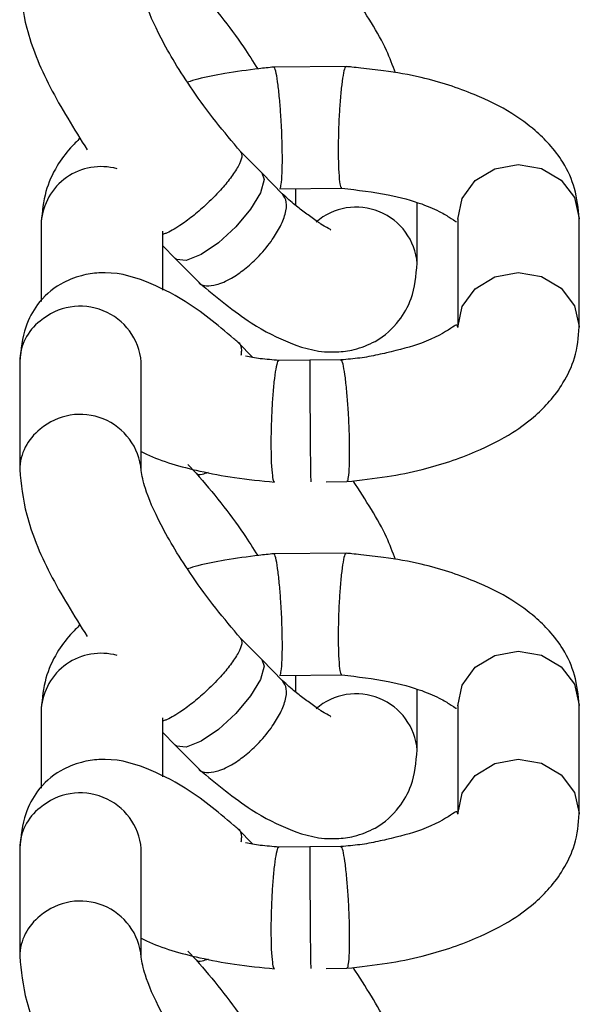
# Model space of a CAD drawing. Units: millimetres. Extents: x 0.23 to 6.47, y 0.39 to 4.25.
# Drawn here: x 3.34 to 3.36, y 1.92 to 1.96 of the extents above; entities that cross this region are included whole.
import ezdxf

# ---------------------------------------------------------------- set-up
doc = ezdxf.new("R2010")
doc.units = ezdxf.units.MM

msp = doc.modelspace()

# ---------------------------------------------------------------- linework, layer by layer
at = {"color": 7, "linetype": 'Continuous', "lineweight": 25}
for p, q in [((3.352595998730703, 1.956437251640722), (3.349622077271082, 1.956417903112609)), ((3.34912848426163, 1.952063827326249), (3.348260399971945, 1.952942774598995)), ((3.349996199683208, 1.951185253202311), (3.349128505174274, 1.952063805816678)), ((3.349862385551862, 1.951419361632034), (3.352420768861645, 1.9514360066417)), ((3.350522394901969, 1.951423655696168), (3.350522394901969, 1.950729927706483)), ((3.355522394901971, 1.948368987085594), (3.355522394901964, 1.950840218926281)), ((3.340064480439725, 1.950066411599536), (3.340064480439725, 1.946788353570845)), ((3.357186134767826, 1.950177806205971), (3.357186134767826, 1.945732649903015)), ((3.362186134767828, 1.945732649903015), (3.362186134767828, 1.950177806205971)), ((3.345064480439721, 1.947246197239693), (3.345064480439721, 1.949677563324549)), ((3.345064480439721, 1.949063238923948), (3.345571035296015, 1.948550345170744)), ((3.345571289346889, 1.94855008827593), (3.346536247098964, 1.947573055291251)), ((3.348764709315365, 1.944485150770966), (3.348163272458695, 1.94509411385345)), ((3.339177124655667, 1.944298182059207), (3.339177124655667, 1.939853025756243)), ((3.344177124655662, 1.939853025756243), (3.344177124655662, 1.944298182059207)), ((3.351109042784007, 1.944371377836298), (3.349828673521603, 1.944363047669867)), ((3.352388229655777, 1.944379699870446), (3.351109038000875, 1.944371377365599)), ((3.34609235172805, 1.940075502102154), (3.346439258819327, 1.939724253904949)), ((3.351783581624179, 1.939375661048686), (3.352628537936564, 1.939381158389892)), ((3.352595998730703, 1.936434048277413), (3.349622077271082, 1.936414699749299)), ((3.34912848426163, 1.932060623962933), (3.348260399971945, 1.932939571235678)), ((3.349996199683208, 1.931182049839002), (3.349128505174274, 1.932060602453369)), ((3.349862385551862, 1.931416158268725), (3.352420768861645, 1.931432803278391)), ((3.350522394901969, 1.931420452332858), (3.350522394901969, 1.930726724343174)), ((3.355522394901971, 1.928365783722285), (3.355522394901964, 1.930837015562965)), ((3.340064480439725, 1.930063208236227), (3.340064480439725, 1.926785150207529)), ((3.357186134767826, 1.930174602842655), (3.357186134767826, 1.925729446539705)), ((3.362186134767828, 1.925729446539705), (3.362186134767828, 1.930174602842655)), ((3.345064480439721, 1.927242993876384), (3.345064480439721, 1.92967435996124)), ((3.345064480439721, 1.929060035560632), (3.345571035296015, 1.928547141807435)), ((3.345571289346889, 1.92854688491262), (3.346536247098964, 1.927569851927942)), ((3.348764709315365, 1.924481947407649), (3.348163272458695, 1.925090910490141)), ((3.351109042784007, 1.924368174472981), (3.349828673521603, 1.924359844306558)), ((3.352388229655777, 1.924376496507136), (3.351109038000875, 1.924368174002289)), ((3.339177124655667, 1.924294978695897), (3.339177124655667, 1.919849822392933)), ((3.344177124655662, 1.919849822392933), (3.344177124655662, 1.924294978695897)), ((3.34609235172805, 1.920072298738845), (3.346439258819327, 1.919721050541639)), ((3.351783581624179, 1.91937245768537), (3.352628537936564, 1.919377955026576))]:
    msp.add_line(p, q, dxfattribs=at)
at = {"color": 8, "linetype": 'Continuous', "lineweight": 25, "flags": 128}
for points in [[(3.357186200705801, 1.950161541470941), (3.357369548378546, 1.951019748839855), (3.357905575329145, 1.951749778074991), (3.358712676313477, 1.952240488843024), (3.359667977523056, 1.952417174877837), (3.360626043008562, 1.952252937332283), (3.361441015984699, 1.951772779883854), (3.36198882420361, 1.951049802151445), (3.362186068829846, 1.950194070940995), (3.362186134767828, 1.950177806205971)], [(3.349128484261659, 1.952063827326285), (3.349222172385449, 1.951790952367809), (3.349079643462499, 1.951252727867264), (3.348673755430152, 1.95057053800253), (3.348066301061944, 1.949848239996449), (3.34734975977884, 1.949195797172791), (3.346633218495743, 1.948712538037064), (3.346025764127535, 1.948472034411907), (3.345619876095181, 1.948510900794098), (3.345571035296036, 1.94855034517078)], [(3.357186200705829, 1.94571638516797), (3.357369548378575, 1.946574592536891), (3.357905575329173, 1.94730462177202), (3.358712676313505, 1.947795332540061), (3.359667977523085, 1.947972018574866), (3.36062604300859, 1.947807781029312), (3.361441015984727, 1.94732762358089), (3.361988824203639, 1.946604645848474), (3.362186068829882, 1.945748914638031), (3.3621861347597, 1.945732468979386)], [(3.351109037275823, 1.944371377217493), (3.351108532496983, 1.944365609545308), (3.351107150359024, 1.944110799417636)], [(3.349128484261659, 1.932060623962968), (3.349222172385449, 1.931787749004492), (3.349079643462499, 1.931249524503954), (3.348673755430152, 1.930567334639221), (3.348066301061944, 1.929845036633139), (3.34734975977884, 1.929192593809482), (3.346633218495743, 1.928709334673748), (3.346025764127535, 1.928468831048598), (3.345619876095181, 1.928507697430781), (3.345571035296036, 1.928547141807471)], [(3.357186200705801, 1.930158338107624), (3.357369548378546, 1.931016545476538), (3.357905575329145, 1.931746574711674), (3.358712676313477, 1.932237285479715), (3.359667977523056, 1.932413971514521), (3.360626043008562, 1.932249733968966), (3.361441015984699, 1.931769576520544), (3.36198882420361, 1.931046598788129), (3.362186068829846, 1.930190867577686), (3.362186134767828, 1.930174602842655)], [(3.357186200705829, 1.92571318180466), (3.357369548378575, 1.926571389173574), (3.357905575329173, 1.92730141840871), (3.358712676313505, 1.927792129176744), (3.359667977523085, 1.927968815211557), (3.36062604300859, 1.927804577666002), (3.361441015984727, 1.927324420217573), (3.361988824203639, 1.926601442485165), (3.362186068829882, 1.925745711274715), (3.3621861347597, 1.92572926561607)], [(3.351109037275823, 1.924368173854177), (3.351108532496983, 1.924362406181999), (3.351107150359024, 1.924107596054327)]]:
    msp.add_lwpolyline(points, dxfattribs=at)
at = {"color": 8, "linetype": 'Continuous', "lineweight": 25}
for centre, radius, start, end in [((3.342521838566629, 1.949861989089968), 0.002464485392513786, 74.48050790300464, 175.6213385119156), ((3.3530116070521, 1.94813869323626), 0.00251936144230163, 4.759213250964466, 130.7859791628653), ((3.341666590240695, 1.944065562385966), 0.002521288353429249, 5.293764659952911, 130.7558137837147), ((3.341300152605353, 1.944281244508559), 0.00212309551263354, 127.0622336392701, 179.5429030602241), ((3.670615748666815, 1.944062199116452), 0.319508602004079, 179.9912847662498, 180.8411910435191), ((3.34166645706296, 1.939621630809498), 0.002520273778181197, 5.012259465979879, 130.7716971844339), ((3.341300955843774, 1.939835516485552), 0.002124035852693298, 127.0702291204394, 179.0817494405152), ((3.342521838566629, 1.929858785726658), 0.002464485392515155, 74.48050790300297, 175.6213385120783), ((3.3530116070521, 1.92813548987295), 0.002519361442301003, 4.75921325080343, 130.7859791628642), ((3.341666590240695, 1.924062359022656), 0.002521288353429249, 5.293764659952911, 130.7558137837147), ((3.341300152605346, 1.92427804114525), 0.00212309551263072, 127.0622336392679, 179.5429030602234), ((3.670615748666133, 1.924058995753136), 0.3195086020033969, 179.9912847662485, 180.8411910435196), ((3.34166645706296, 1.919618427446181), 0.00252027377818384, 5.012259466136386, 130.7716971844315), ((3.341300955843774, 1.919832313122242), 0.00212403585269419, 127.0702291204382, 179.0817494407073)]:
    msp.add_arc(centre, radius, start, end, dxfattribs=at)
at = {"color": 7, "linetype": 'Continuous', "lineweight": 25}
for points, knots in [([(3.339177197028004, 1.959873268948328), (3.339236763641924, 1.959276866440206), (3.33936252734166, 1.958017674738507), (3.340314986744819, 1.955634465547774), (3.341412101246949, 1.95387986772927), (3.341955560991362, 1.953010721181542)], [0, 0, 0, 0, 0.3122892011636345, 0.6593399009518792, 1, 1, 1, 1]), ([(3.348266268343185, 1.952936499592894), (3.347919534446557, 1.953346680740573), (3.347224105056515, 1.954169363576334), (3.346299560657389, 1.955426701164939), (3.345553407173622, 1.956589558705758), (3.344816619878561, 1.95788536273642), (3.344286373489002, 1.959135641969858), (3.344210842034233, 1.95962173204088), (3.344177052283303, 1.95983918929074)], [0, 0, 0, 0, 0.1523714809067435, 0.3056049813862321, 0.4444018579785354, 0.5746634954565989, 0.8097214651047443, 1, 1, 1, 1]), ([(3.34643325121446, 1.959733872915116), (3.346775979420283, 1.959329500295077), (3.347461980883917, 1.958520111967864), (3.348325058700571, 1.957351085017237), (3.348774689782356, 1.956641326240259), (3.348964108492876, 1.956342322017107)], [0, 0, 0, 0, 0.3662082225922635, 0.732998838211773, 1, 1, 1, 1]), ([(3.354627432506856, 1.956177178968048), (3.354514100795793, 1.956482686881081), (3.354139283342167, 1.957493081032446), (3.353400124308703, 1.958625876759243), (3.352884461158911, 1.959416154610309)], [0, 0, 0, 0, 0.3023650845739831, 1, 1, 1, 1]), ([(3.349620698193991, 1.956417845567607), (3.349418516235577, 1.956395664679988), (3.348741073070837, 1.956321344049101), (3.347694874504239, 1.956173627335176), (3.346701701193734, 1.955990492168411), (3.346218496699809, 1.955837423479018), (3.346080393789261, 1.955793675476286)], [0, 0, 0, 0, 0.1648606481448218, 0.55239211301003, 0.8720708255952144, 1, 1, 1, 1]), ([(3.349866222308126, 1.95145083184989), (3.349876875055148, 1.951448339396315), (3.349906823233628, 1.951441332335662), (3.349946367104724, 1.951685567730337), (3.349974799841522, 1.952149071696937), (3.349979339889071, 1.952794441270278), (3.34996349349203, 1.953534028126192), (3.349925359485038, 1.954321986258542), (3.349868053505521, 1.955082353570383), (3.349800533780854, 1.955720325558893), (3.349724214670371, 1.956189480214881), (3.349661059210742, 1.956421611910436), (3.349630993293413, 1.956395427345484), (3.349622201819113, 1.956387770804454)], [0, 0, 0, 0, 0.05023674415210663, 0.1412310811362498, 0.256180136432895, 0.3469837910707552, 0.437787445713819, 0.5527365010156304, 0.6437308380022985, 0.7442043263077877, 0.8502010596695507, 0.9561977930307678, 1, 1, 1, 1]), ([(3.352596499759937, 1.956407082924976), (3.352586834479741, 1.956414666094147), (3.352553881544612, 1.956440520252215), (3.352489544808353, 1.956207502231663), (3.352415032241897, 1.955737327910732), (3.352352871401809, 1.955098521760952), (3.352303805125377, 1.954337459977602), (3.352275909757676, 1.953549072994939), (3.352271268933681, 1.952809352678308), (3.352287056259701, 1.952164115400386), (3.352325580244855, 1.95170104704448), (3.352372406166982, 1.951457373580283), (3.352404631664374, 1.951464785146733), (3.352416094467426, 1.951467421485454)], [0, 0, 0, 0, 0.04398437508934362, 0.1499609146941552, 0.2559374542989746, 0.356391801097299, 0.4473688024785056, 0.5622959584895414, 0.6530823138551538, 0.7438686692159477, 0.8587958252222125, 0.9497728266012608, 1, 1, 1, 1]), ([(3.362186133921742, 1.950179648711959), (3.362143127909295, 1.950600733068882), (3.362061896784983, 1.951396090596589), (3.361608753083235, 1.952419260963154), (3.360984213355383, 1.953237436503031), (3.360282368428233, 1.953908137025252), (3.359334893771756, 1.954609183876578), (3.357794246646659, 1.955365843306716), (3.355998254174597, 1.955962323795355), (3.354360548864111, 1.956245830040714), (3.35339390743361, 1.956357117734811), (3.352878832429102, 1.956412107913017), (3.352675342397365, 1.95643026754032), (3.352597610152433, 1.956437204433414)], [0, 0, 0, 0, 0.1201665973499666, 0.2269744914760545, 0.3056612920914528, 0.3754469816969472, 0.4792589332986942, 0.6184524443305881, 0.7872807887670186, 0.8956218004384481, 0.9592239779069247, 0.9844237493611465, 1, 1, 1, 1]), ([(3.341667255613789, 1.953499293714003), (3.341529564700085, 1.953367258612005), (3.34117747336364, 1.953029629829722), (3.340624968972239, 1.952270467770433), (3.340181536200635, 1.951261298110495), (3.340105143978338, 1.950480290415783), (3.340064481285861, 1.950064569092902)], [0, 0, 0, 0, 0.1417137699869842, 0.3623782378011327, 0.6606013432724456, 1, 1, 1, 1]), ([(3.34825679595399, 1.952939113735468), (3.348286709046594, 1.952876904308212), (3.348347766526924, 1.952749924763438), (3.348186005876347, 1.95235386896811), (3.347871960680731, 1.951875487260246), (3.347410408099389, 1.951320445763933), (3.346861682209397, 1.950768591942335), (3.34627494888446, 1.950266416544025), (3.345709776626922, 1.949857640834168), (3.345282420902581, 1.949603823052492), (3.345103565058398, 1.949554599726603), (3.345064480439721, 1.949543843159319)], [0, 0, 0, 0, 0.1207779963546251, 0.2465275067087407, 0.3657245003999934, 0.4736758773702363, 0.6100459989849343, 0.7177711594415056, 0.8254963199018434, 0.9618664415204379, 1, 1, 1, 1]), ([(3.346539763027618, 1.947576283090285), (3.346541572136989, 1.947572204749079), (3.346590236767764, 1.94746249829781), (3.346840124407702, 1.947414802045834), (3.347284810423606, 1.947448133668523), (3.347839215059455, 1.947692141246463), (3.348423127640874, 1.94809360800113), (3.348994904775711, 1.948607883182049), (3.349500347618008, 1.949204542941402), (3.349891206412668, 1.949830892011278), (3.350119771727751, 1.950396061212757), (3.3501815173402, 1.950895115973196), (3.350054062485018, 1.951089429623146), (3.349991200958033, 1.951185266323385)], [0, 0, 0, 0, 0.00385054803812208, 0.1035788668088374, 0.1938983371314155, 0.3079948637130767, 0.3981250659003876, 0.4882552680918764, 0.6023517946776049, 0.6926712650020581, 0.7923995837736094, 0.8976101840199766, 1, 1, 1, 1]), ([(3.351962024663006, 1.949721934184424), (3.351963422921603, 1.949723116295573), (3.35198249402303, 1.949739239322874), (3.351844572020408, 1.94978936973304), (3.351563626839624, 1.949958551141563), (3.351146845915768, 1.950259115347151), (3.350793119080716, 1.950513888027508), (3.350441907845553, 1.950790037607618), (3.350160508305866, 1.951040301000027), (3.3499757643518, 1.95120460350288)], [0, 0, 0, 0, 0.01739561151188324, 0.2372618853719298, 0.3856214508845039, 0.5733920794513447, 0.7538828175950057, 0.8384195599873804, 1, 1, 1, 1]), ([(3.352419157439915, 1.951436053849008), (3.353074512157068, 1.951361393382697), (3.354299191812974, 1.951221873284958), (3.355665249049874, 1.950830888800311), (3.35648248283454, 1.950475457200262), (3.357015777228288, 1.950139032522344), (3.357122288399172, 1.950049747910697), (3.357134031166208, 1.950073489979737), (3.357134160687412, 1.95007375185169)], [0, 0, 0, 0, 0.2676203028273486, 0.5001095312209586, 0.6788727206512791, 0.8108923056904189, 0.9979141665539664, 1, 1, 1, 1]), ([(3.346556682430371, 1.947553704990689), (3.347275000904947, 1.946955687881392), (3.348552515553354, 1.945892126739395), (3.350480983194036, 1.944944313606442), (3.35169000052969, 1.944633208894231), (3.352975105912666, 1.944779537121633), (3.354027845914931, 1.945202224977791), (3.354727408025202, 1.945865758029065), (3.355387121190478, 1.946953502348805), (3.355473637050491, 1.947848372656267), (3.355522322529598, 1.948351947256924)], [0, 0, 0, 0, 0.1952285168744053, 0.3472099060851542, 0.5383795444959925, 0.5990473106574411, 0.6724953280023713, 0.7928124233898795, 0.883408355062416, 1, 1, 1, 1]), ([(3.348142837127259, 1.945113464154041), (3.348089460210897, 1.945159503895646), (3.347331828619961, 1.945812991677478), (3.34609938516363, 1.946801989329622), (3.344181554132849, 1.947734045185825), (3.342957393914173, 1.948044514898555), (3.341689968756359, 1.947872706138881), (3.340647707743958, 1.947445187182701), (3.339925587802878, 1.946765183293223), (3.339328501250126, 1.945707344746538), (3.339230745718485, 1.944807913731161), (3.339177197027983, 1.944315221887933)], [0, 0, 0, 0, 0.01387279654295232, 0.1969103805667954, 0.348586020769487, 0.5464933893831979, 0.6092782140531957, 0.6807856613126408, 0.7953750056679306, 0.8879101744281134, 1, 1, 1, 1]), ([(3.357186135614025, 1.945730807396885), (3.357175917801872, 1.945780830129117), (3.357158654906481, 1.945865343054265), (3.356933274403904, 1.945682394601647), (3.355909396491757, 1.945075738018183), (3.354538461930826, 1.944732314413187), (3.353669921578248, 1.94453573841151), (3.353051007417637, 1.944437494870094), (3.352650348221605, 1.944402594749114), (3.352386850578686, 1.944379642325437)], [0, 0, 0, 0, 0.2160834850753553, 0.3650709704376266, 0.6043063198807341, 0.7902942444371914, 0.8778474379594755, 0.9196651106650754, 1, 1, 1, 1]), ([(3.352629917013662, 1.939381215934894), (3.353184364909009, 1.939441569582542), (3.354241746365677, 1.93955666935728), (3.356065748284532, 1.939925965524459), (3.357844383565396, 1.940521054296681), (3.359363057214313, 1.941305267744283), (3.360314856491062, 1.942008710303284), (3.361008073216329, 1.9426936911157), (3.361588866186398, 1.943492759295971), (3.362083155548159, 1.944538476551607), (3.362149653033516, 1.945310794508472), (3.362186133921629, 1.945734492409571)], [0, 0, 0, 0, 0.1120260480576762, 0.2136436387870805, 0.3837955421623342, 0.522190828986569, 0.624848048374136, 0.6944826916798671, 0.7745202135386041, 0.8763005425245831, 1, 1, 1, 1]), ([(3.348284898982119, 1.944571024079288), (3.348294581225513, 1.944639621497814), (3.348327958072847, 1.944876092062728), (3.348261408628392, 1.945059549028961), (3.348144333966257, 1.945107233129441), (3.348139331761804, 1.945109270509818)], [0, 0, 0, 0, 0.2811791858054992, 0.9692872171493173, 0.9999999999999999, 0.9999999999999999, 0.9999999999999999, 0.9999999999999999]), ([(3.349831457767731, 1.944363007653486), (3.349570543933073, 1.94438072724035), (3.349076325018284, 1.944414291405337), (3.348660704745232, 1.944498926213846), (3.348464503591845, 1.944538879623536)], [0, 0, 0, 0, 0.5279317056846398, 1, 1, 1, 1]), ([(3.349828864351682, 1.944333328962088), (3.349819682074664, 1.944340376410047), (3.349787200782703, 1.944365305979709), (3.349723381860809, 1.944132943803702), (3.349648882513396, 1.94366322229331), (3.349586718460142, 1.943024305121689), (3.349537652705596, 1.942263264953539), (3.349509758402842, 1.941474898416537), (3.349505113486703, 1.940735088326484), (3.349520916722003, 1.940090202642658), (3.349559371085665, 1.939625594901244), (3.349607939157313, 1.939378189552066), (3.349642173957772, 1.939387776445869), (3.34965559847122, 1.939391535760457)], [0, 0, 0, 0, 0.04150685043798381, 0.146825904431187, 0.2521449584242803, 0.3519760796670561, 0.4423886535827835, 0.5566027937487156, 0.6468259044279433, 0.7370490151103344, 0.8512631552795379, 0.9416757291967836, 1, 1, 1, 1]), ([(3.35262840351049, 1.939411287361786), (3.352640453255706, 1.93940796814708), (3.352671845217973, 1.939399320938286), (3.352712575304668, 1.939646394101352), (3.352740939582379, 1.940111088338277), (3.352745495325539, 1.940756184788285), (3.352729644690644, 1.941495846273824), (3.352691512671147, 1.942283765687414), (3.352634204150359, 1.943044190706374), (3.352566693385928, 1.943681953249225), (3.352490338606611, 1.9441519435277), (3.352426237182886, 1.944385380768729), (3.352395357361356, 1.94435740736337), (3.352385721409942, 1.944348678349996)], [0, 0, 0, 0, 0.05608568679627372, 0.1461142730603378, 0.2598433388874563, 0.3496832665756522, 0.4395231942680323, 0.5532522600992145, 0.6432808463651358, 0.7426879788187274, 0.8475597364402497, 0.9524314940615031, 1, 1, 1, 1]), ([(3.344177124655662, 1.940615080105822), (3.344247091263565, 1.940579271637979), (3.34493645228665, 1.940226461022029), (3.346249850886583, 1.939865224455829), (3.348048680021993, 1.939512642068792), (3.349099650722874, 1.939413864942232), (3.34965300505517, 1.939361857069059)], [0, 0, 0, 0, 0.04775760306494101, 0.4705420356438004, 0.7212311836068784, 1, 1, 1, 1]), ([(3.339177197028004, 1.939870065585019), (3.339236763641924, 1.939273663076889), (3.33936252734166, 1.93801447137519), (3.340314986744819, 1.935631262184465), (3.341412101246949, 1.933876664365954), (3.341955560991362, 1.933007517818226)], [0, 0, 0, 0, 0.3122892011636338, 0.6593399009518779, 0.9999999999999999, 0.9999999999999999, 0.9999999999999999, 0.9999999999999999]), ([(3.348266268343185, 1.932933296229578), (3.347919534446557, 1.933343477377257), (3.347224105056515, 1.934166160213017), (3.346299560657389, 1.935423497801622), (3.345553407173629, 1.936586355342442), (3.344816619878561, 1.937882159373103), (3.344286373489002, 1.939132438606549), (3.344210842034233, 1.93961852867757), (3.344177052283303, 1.939835985927424)], [0, 0, 0, 0, 0.1523714809067439, 0.3056049813862328, 0.4444018579785364, 0.5746634954566003, 0.8097214651047463, 1, 1, 1, 1]), ([(3.346923780289369, 1.93974910801326), (3.34683784512055, 1.939719444982593), (3.34662076586218, 1.93964451374331), (3.346458995470154, 1.939648536114731), (3.346443350023041, 1.939724994148428), (3.346442723603655, 1.939728055409226)], [0, 0, 0, 0, 0.3861403249165374, 0.9754220129932597, 1, 1, 1, 1]), ([(3.34643325121446, 1.939730669551807), (3.346775979420283, 1.939326296931768), (3.34746198088391, 1.938516908604555), (3.348325058700571, 1.93734788165392), (3.348774689782356, 1.936638122876943), (3.348964108492876, 1.936339118653791)], [0, 0, 0, 0, 0.3662082225922641, 0.732998838211775, 0.9999999999999999, 0.9999999999999999, 0.9999999999999999, 0.9999999999999999]), ([(3.354627432506856, 1.936173975604738), (3.354514100795793, 1.936479483517765), (3.354139283342167, 1.93748987766913), (3.353400124308703, 1.938622673395933), (3.352884461158911, 1.939412951246993)], [0, 0, 0, 0, 0.3023650845739678, 1, 1, 1, 1]), ([(3.349620698193991, 1.936414642204291), (3.349418516235577, 1.936392461316672), (3.348741073070837, 1.936318140685785), (3.347694874504239, 1.936170423971859), (3.346701701193734, 1.935987288805102), (3.346218496699809, 1.935834220115701), (3.346080393789261, 1.93579047211297)], [0, 0, 0, 0, 0.164860648144822, 0.552392113010028, 0.8720708255952118, 1, 1, 1, 1]), ([(3.349866222308126, 1.93144762848658), (3.349876875055156, 1.931445136032998), (3.349906823233628, 1.931438128972346), (3.349946367104724, 1.931682364367028), (3.349974799841522, 1.93214586833362), (3.349979339889071, 1.932791237906962), (3.34996349349203, 1.933530824762883), (3.349925359485038, 1.934318782895232), (3.349868053505521, 1.935079150207066), (3.349800533780854, 1.935717122195577), (3.349724214670371, 1.936186276851572), (3.349661059210742, 1.936418408547119), (3.349630993293413, 1.936392223982175), (3.349622201819113, 1.936384567441138)], [0, 0, 0, 0, 0.05023674415210635, 0.141231081136249, 0.2561801364328936, 0.3469837910707553, 0.4377874457138186, 0.5527365010156294, 0.643730838002298, 0.7442043263077824, 0.8502010596695478, 0.9561977930307642, 0.9999999999999999, 0.9999999999999999, 0.9999999999999999, 0.9999999999999999]), ([(3.352596499759937, 1.936403879561659), (3.352586834479741, 1.936411462730838), (3.352553881544612, 1.936437316888899), (3.352489544808353, 1.936204298868347), (3.352415032241897, 1.935734124547423), (3.352352871401809, 1.935095318397643), (3.352303805125377, 1.934334256614292), (3.352275909757669, 1.933545869631622), (3.352271268933681, 1.932806149314999), (3.352287056259701, 1.932160912037077), (3.352325580244855, 1.931697843681164), (3.352372406166982, 1.931454170216973), (3.352404631664374, 1.931461581783424), (3.352416094467426, 1.931464218122144)], [0, 0, 0, 0, 0.04398437508934023, 0.1499609146941522, 0.2559374542989749, 0.3563918010972976, 0.4473688024785044, 0.5622959584895407, 0.6530823138551523, 0.7438686692159444, 0.8587958252222154, 0.9497728266012605, 0.9999999999999999, 0.9999999999999999, 0.9999999999999999, 0.9999999999999999]), ([(3.362186133921742, 1.930176445348643), (3.362143127909295, 1.930597529705572), (3.362061896784983, 1.931392887233272), (3.361608753083235, 1.932416057599845), (3.360984213355383, 1.933234233139721), (3.360282368428233, 1.933904933661942), (3.359334893771756, 1.934605980513261), (3.357794246646659, 1.935362639943399), (3.355998254174597, 1.935959120432038), (3.354360548864111, 1.936242626677398), (3.35339390743361, 1.936353914371495), (3.352878832429102, 1.936408904549708), (3.352675342397365, 1.936427064177003), (3.352597610152433, 1.936434001070104)], [0, 0, 0, 0, 0.120166597349969, 0.2269744914760567, 0.3056612920914548, 0.3754469816969491, 0.4792589332986958, 0.6184524443305884, 0.7872807887670186, 0.8956218004384479, 0.9592239779069247, 0.9844237493611464, 1, 1, 1, 1]), ([(3.341667255613789, 1.933496090350694), (3.341529564700085, 1.933364055248688), (3.34117747336364, 1.933026426466412), (3.340624968972239, 1.932267264407116), (3.340181536200635, 1.931258094747179), (3.340105143978338, 1.930477087052473), (3.340064481285861, 1.930061365729593)], [0, 0, 0, 0, 0.1417137699869842, 0.3623782378011327, 0.6606013432724456, 1, 1, 1, 1]), ([(3.34825679595399, 1.932935910372159), (3.348286709046594, 1.932873700944903), (3.348347766526924, 1.932746721400129), (3.348186005876347, 1.932350665604794), (3.347871960680731, 1.931872283896929), (3.347410408099389, 1.931317242400624), (3.346861682209397, 1.930765388579026), (3.34627494888446, 1.930263213180709), (3.345709776626922, 1.929854437470851), (3.345282420902581, 1.929600619689175), (3.345103565058398, 1.929551396363287), (3.345064480439721, 1.929540639796009)], [0, 0, 0, 0, 0.1207779963546251, 0.2465275067087407, 0.3657245003999934, 0.4736758773702363, 0.6100459989849343, 0.7177711594415056, 0.8254963199018434, 0.9618664415204379, 1, 1, 1, 1]), ([(3.352419157439915, 1.931432850485699), (3.353074512157068, 1.931358190019388), (3.354299191812974, 1.931218669921641), (3.355665249049874, 1.930827685437002), (3.35648248283454, 1.930472253836946), (3.357015777228295, 1.930135829159035), (3.357122288399157, 1.93004654454738), (3.357134031166208, 1.930070286616427), (3.357134160687412, 1.930070548488381)], [0, 0, 0, 0, 0.2676203028273489, 0.5001095312209549, 0.6788727206512783, 0.8108923056904184, 0.9979141665539593, 1, 1, 1, 1]), ([(3.346539763027618, 1.927573079726969), (3.346541572136989, 1.927569001385763), (3.346590236767764, 1.927459294934501), (3.346840124407702, 1.927411598682525), (3.347284810423606, 1.927444930305214), (3.347839215059455, 1.927688937883147), (3.348423127640874, 1.928090404637821), (3.348994904775711, 1.928604679818733), (3.349500347618008, 1.929201339578093), (3.349891206412668, 1.929827688647968), (3.350119771727751, 1.930392857849441), (3.3501815173402, 1.930891912609887), (3.350054062485018, 1.931086226259829), (3.349991200958033, 1.931182062960076)], [0, 0, 0, 0, 0.00385054803812208, 0.1035788668088374, 0.1938983371314155, 0.3079948637130767, 0.3981250659003876, 0.4882552680918764, 0.6023517946776049, 0.6926712650020581, 0.7923995837736094, 0.8976101840199766, 1, 1, 1, 1]), ([(3.351962024663006, 1.929718730821115), (3.351963422921603, 1.929719912932264), (3.35198249402303, 1.929736035959557), (3.351844572020408, 1.929786166369723), (3.351563626839631, 1.929955347778247), (3.351146845915768, 1.930255911983842), (3.350793119080716, 1.930510684664199), (3.350441907845553, 1.930786834244302), (3.350160508305866, 1.931037097636711), (3.3499757643518, 1.931201400139564)], [0, 0, 0, 0, 0.01739561151188333, 0.237261885371926, 0.3856214508845009, 0.5733920794513426, 0.7538828175950044, 0.8384195599873796, 1, 1, 1, 1]), ([(3.346556682430371, 1.927550501627373), (3.347275000904947, 1.926952484518075), (3.348552515553354, 1.925888923376078), (3.350480983194036, 1.924941110243125), (3.35169000052969, 1.924630005530922), (3.352975105912666, 1.924776333758324), (3.354027845914931, 1.925199021614482), (3.354727408025202, 1.925862554665756), (3.355387121190478, 1.926950298985496), (3.355473637050491, 1.927845169292958), (3.355522322529598, 1.928348743893615)], [0, 0, 0, 0, 0.1952285168744054, 0.3472099060851543, 0.5383795444959926, 0.5990473106574412, 0.6724953280023714, 0.7928124233898782, 0.8834083550624161, 1, 1, 1, 1]), ([(3.348142837127259, 1.925110260790724), (3.348089460210897, 1.925156300532329), (3.347331828619961, 1.925809788314169), (3.34609938516363, 1.926798785966312), (3.344181554132849, 1.927730841822516), (3.342957393914173, 1.928041311535246), (3.341689968756359, 1.927869502775565), (3.340647707743958, 1.927441983819392), (3.339925587802878, 1.926761979929907), (3.339328501250126, 1.925704141383221), (3.339230745718485, 1.924804710367845), (3.339177197027983, 1.924312018524617)], [0, 0, 0, 0, 0.01387279654295232, 0.1969103805667954, 0.348586020769487, 0.5464933893831979, 0.6092782140531957, 0.6807856613126408, 0.7953750056679306, 0.8879101744281134, 1, 1, 1, 1]), ([(3.357186135614025, 1.925727604033575), (3.357175917801872, 1.925777626765807), (3.357158654906481, 1.925862139690956), (3.356933274403904, 1.925679191238338), (3.355909396491757, 1.925072534654873), (3.354538461930826, 1.924729111049871), (3.353669921578248, 1.924532535048193), (3.353051007417637, 1.924434291506778), (3.352650348221605, 1.924399391385798), (3.352386850578686, 1.924376438962128)], [0, 0, 0, 0, 0.2160834850753553, 0.3650709704376266, 0.6043063198807341, 0.7902942444371914, 0.8778474379594755, 0.9196651106650754, 1, 1, 1, 1]), ([(3.352629917013662, 1.919378012571585), (3.353184364909009, 1.919438366219225), (3.354241746365677, 1.919553465993971), (3.356065748284532, 1.91992276216115), (3.357844383565396, 1.920517850933372), (3.359363057214313, 1.921302064380974), (3.360314856491062, 1.922005506939975), (3.361008073216329, 1.922690487752391), (3.361588866186398, 1.923489555932655), (3.362083155548159, 1.92453527318829), (3.362149653033516, 1.925307591145163), (3.362186133921629, 1.925731289046261)], [0, 0, 0, 0, 0.1120260480576762, 0.2136436387870805, 0.3837955421623342, 0.522190828986569, 0.624848048374136, 0.6944826916798671, 0.7745202135386041, 0.8763005425245831, 1, 1, 1, 1]), ([(3.348284898982119, 1.924567820715978), (3.348294581225513, 1.924636418134504), (3.348327958072847, 1.924872888699412), (3.348261408628392, 1.925056345665652), (3.348144333966257, 1.925104029766132), (3.348139331761804, 1.925106067146508)], [0, 0, 0, 0, 0.2811791858054992, 0.9692872171493173, 0.9999999999999999, 0.9999999999999999, 0.9999999999999999, 0.9999999999999999]), ([(3.349831457767731, 1.92435980429017), (3.349570543933073, 1.924377523877041), (3.349076325018284, 1.924411088042028), (3.348660704745232, 1.92449572285053), (3.348464503591845, 1.92453567626022)], [0, 0, 0, 0, 0.5279317056846398, 1, 1, 1, 1]), ([(3.35262840351049, 1.919408083998469), (3.352640453255706, 1.919404764783764), (3.352671845217973, 1.919396117574976), (3.352712575304668, 1.919643190738043), (3.352740939582379, 1.920107884974961), (3.352745495325539, 1.920752981424968), (3.352729644690644, 1.921492642910515), (3.352691512671147, 1.922280562324104), (3.352634204150359, 1.923040987343065), (3.352566693385928, 1.923678749885916), (3.352490338606611, 1.924148740164384), (3.352426237182886, 1.924382177405413), (3.352395357361356, 1.924354204000053), (3.352385721409942, 1.924345474986687)], [0, 0, 0, 0, 0.05608568679627372, 0.1461142730603378, 0.2598433388874563, 0.3496832665756522, 0.4395231942680323, 0.5532522600992145, 0.6432808463651358, 0.7426879788187274, 0.8475597364402497, 0.9524314940615031, 1, 1, 1, 1]), ([(3.349828864351682, 1.924330125598779), (3.349819682074664, 1.92433717304673), (3.349787200782703, 1.924362102616399), (3.349723381860809, 1.924129740440392), (3.349648882513396, 1.923660018930001), (3.349586718460142, 1.92302110175838), (3.349537652705596, 1.922260061590222), (3.349509758402842, 1.921471695053228), (3.349505113486703, 1.920731884963175), (3.349520916722003, 1.920086999279341), (3.349559371085665, 1.919622391537928), (3.349607939157313, 1.919374986188757), (3.349642173957772, 1.919384573082553), (3.34965559847122, 1.919388332397141)], [0, 0, 0, 0, 0.04150685043798381, 0.146825904431187, 0.2521449584242803, 0.3519760796670561, 0.4423886535827835, 0.5566027937487156, 0.6468259044279433, 0.7370490151103344, 0.8512631552795379, 0.9416757291967836, 1, 1, 1, 1]), ([(3.344177124655662, 1.920611876742512), (3.344247091263565, 1.920576068274663), (3.34493645228665, 1.920223257658712), (3.346249850886583, 1.91986202109252), (3.348048680021993, 1.919509438705482), (3.349099650722874, 1.919410661578915), (3.34965300505517, 1.91935865370575)], [0, 0, 0, 0, 0.04775760306494101, 0.4705420356438004, 0.7212311836068784, 1, 1, 1, 1]), ([(3.339177197028004, 1.919866862221703), (3.339236763641924, 1.91927045971358), (3.33936252734166, 1.918011268011881), (3.340314986744819, 1.915628058821156), (3.341412101246949, 1.913873461002645), (3.341955560991362, 1.913004314454916)], [0, 0, 0, 0, 0.3122892011636272, 0.6593399009518639, 1, 1, 1, 1]), ([(3.348266268343185, 1.912930092866269), (3.347919534446557, 1.913340274013947), (3.347224105056515, 1.914162956849708), (3.346299560657389, 1.915420294438313), (3.345553407173629, 1.916583151979133), (3.344816619878561, 1.917878956009794), (3.344286373489002, 1.91912923524324), (3.344210842034233, 1.919615325314254), (3.344177052283303, 1.919832782564114)], [0, 0, 0, 0, 0.1523714809067439, 0.3056049813862328, 0.4444018579785364, 0.5746634954566003, 0.8097214651047463, 1, 1, 1, 1]), ([(3.34643325121446, 1.919727466188498), (3.346775979420283, 1.919323093568451), (3.34746198088391, 1.918513705241239), (3.348325058700571, 1.917344678290611), (3.348774689782356, 1.916634919513633), (3.348964108492876, 1.916335915290482)], [0, 0, 0, 0, 0.3662082225922641, 0.732998838211775, 0.9999999999999999, 0.9999999999999999, 0.9999999999999999, 0.9999999999999999]), ([(3.346923780289369, 1.91974590464995), (3.34683784512055, 1.919716241619284), (3.34662076586218, 1.919641310380001), (3.346458995470154, 1.919645332751422), (3.346443350023041, 1.919721790785118), (3.346442723603655, 1.919724852045917)], [0, 0, 0, 0, 0.3861403249165374, 0.9754220129932597, 1, 1, 1, 1]), ([(3.354627432506856, 1.916170772241422), (3.354514100795793, 1.916476280154455), (3.354139283342167, 1.91748667430582), (3.353400124308703, 1.918619470032624), (3.352884461158911, 1.919409747883684)], [0, 0, 0, 0, 0.3023650845739678, 1, 1, 1, 1])]:
    msp.add_open_spline(points, degree=3, knots=knots, dxfattribs=at)

doc.saveas('drawing.dxf')
